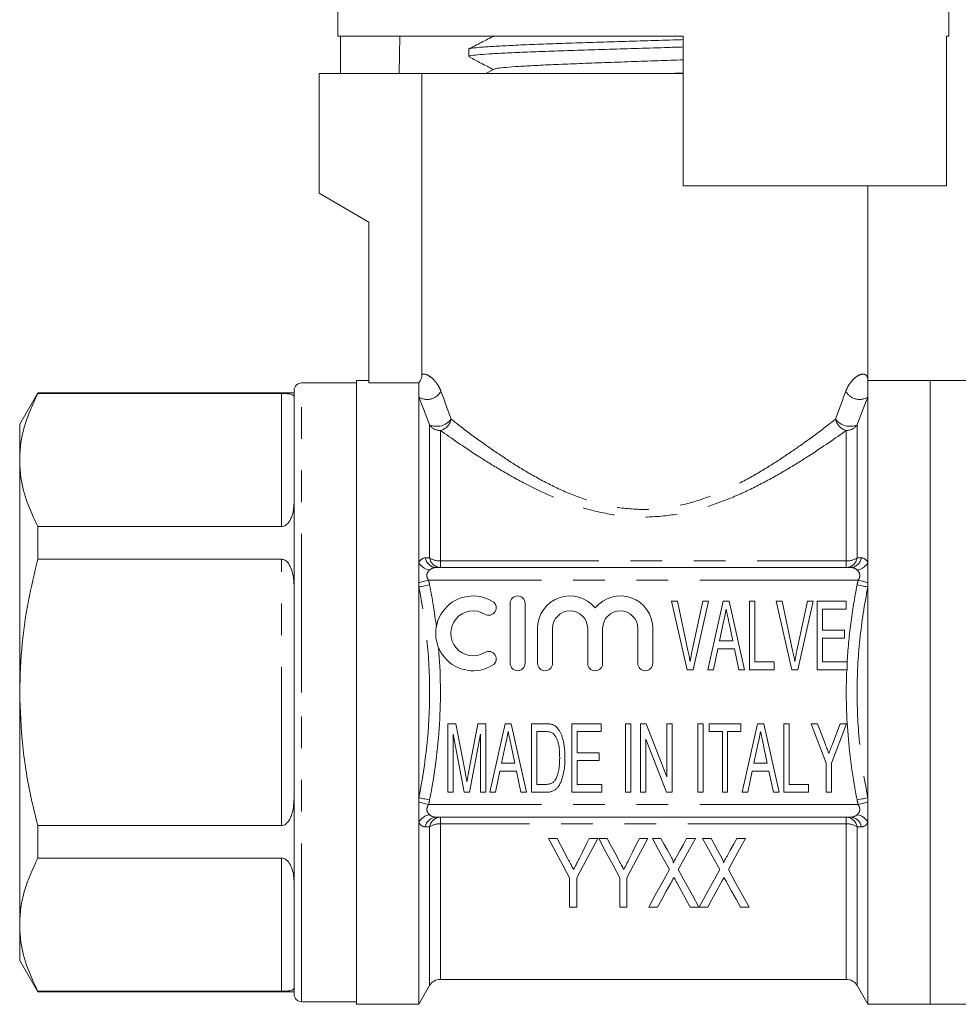
# Model space of a CAD drawing. Units: millimetres. Extents: x 151 to 256, y 98 to 256.
# Drawn here: x 151 to 189, y 188 to 228 of the extents above; entities that cross this region are included whole.
import ezdxf

# ---------------------------------------------------------------- set-up
doc = ezdxf.new("R2010")
doc.units = ezdxf.units.MM
doc.linetypes.add('PHANTOM', pattern=[12.7, 6.35, -1.27, 1.27, -1.27, 1.27, -1.27])

msp = doc.modelspace()

# ---------------------------------------------------------------- linework, layer by layer
at = {"color": 7, "linetype": 'Continuous', "lineweight": 15}
for p, q in [((163.749, 241.18), (163.749, 227.18)), ((188.249, 227.18), (188.249, 231.18)), ((163.749, 227.18), (177.599, 227.18)), ((163.854, 227.18), (163.854, 225.68)), ((166.234, 227.18), (166.207, 225.68)), ((177.599, 221.18), (177.599, 227.18)), ((188.144, 227.18), (188.249, 227.18)), ((188.144, 227.18), (188.144, 221.18)), ((168.999, 226.653), (168.999, 226.359)), ((170.013, 225.852), (169.683, 225.68)), ((176.942, 225.68), (177.599, 225.7)), ((162.999, 225.68), (162.999, 220.88)), ((162.999, 225.68), (167.125, 225.68)), ((167.125, 225.68), (167.125, 213.621)), ((177.599, 225.68), (167.125, 225.68)), ((177.599, 221.18), (188.144, 221.18)), ((184.999, 213.38), (184.999, 221.18)), ((162.999, 220.88), (164.999, 219.725)), ((164.999, 219.725), (164.999, 213.289)), ((164.499, 213.28), (162.299, 213.28)), ((164.999, 213.38), (164.499, 213.38)), ((164.499, 200.88), (164.499, 213.38)), ((166.999, 213.289), (164.999, 213.289)), ((166.999, 212.714), (166.999, 213.289)), ((187.499, 213.38), (184.999, 213.38)), ((184.999, 212.714), (184.999, 213.38)), ((189.599, 213.38), (187.499, 213.38)), ((187.499, 211.705), (187.499, 213.38)), ((187.499, 213.38), (187.499, 188.38)), ((151.721, 212.88), (150.999, 211.63)), ((161.999, 212.88), (151.721, 212.88)), ((151.721, 212.88), (151.721, 212.856)), ((151.721, 212.856), (161.499, 212.856)), ((161.999, 200.88), (161.999, 212.98)), ((166.999, 206.08), (166.999, 212.714)), ((184.999, 206.08), (184.999, 212.714)), ((150.999, 211.63), (150.999, 210.189)), ((187.499, 188.38), (187.499, 211.705)), ((150.999, 210.189), (150.999, 200.88)), ((151.721, 207.523), (151.721, 206.212)), ((161.499, 207.523), (151.721, 207.523)), ((151.721, 206.212), (161.499, 206.212)), ((166.999, 205.269), (166.999, 206.08)), ((184.999, 205.269), (184.999, 206.08)), ((184.305, 205.88), (167.693, 205.88)), ((166.999, 205.104), (166.999, 205.269)), ((184.999, 205.104), (184.999, 205.269)), ((166.999, 196.656), (166.999, 205.104)), ((184.999, 196.656), (184.999, 205.104)), ((170.658, 204.445), (170.658, 202.045)), ((171.258, 202.045), (171.258, 204.445)), ((177.756, 201.782), (177.132, 204.532)), ((177.132, 204.532), (177.362, 204.532)), ((177.362, 204.532), (177.788, 202.561)), ((177.958, 202.561), (178.385, 204.532)), ((178.615, 204.532), (177.991, 201.782)), ((178.385, 204.532), (178.615, 204.532)), ((178.583, 201.782), (179.197, 204.532)), ((179.197, 204.532), (179.441, 204.532)), ((179.441, 204.532), (180.055, 201.782)), ((180.253, 204.532), (180.465, 204.532)), ((180.253, 201.782), (180.253, 204.532)), ((180.465, 204.532), (180.465, 202.1)), ((181.952, 201.782), (181.328, 204.532)), ((181.328, 204.532), (181.558, 204.532)), ((181.558, 204.532), (181.983, 202.561)), ((182.154, 202.561), (182.58, 204.532)), ((182.811, 204.532), (182.186, 201.782)), ((182.58, 204.532), (182.811, 204.532)), ((182.968, 204.532), (184.132, 204.532)), ((182.968, 201.782), (182.968, 204.532)), ((184.132, 204.532), (184.132, 204.215)), ((183.18, 204.215), (183.18, 203.369)), ((184.132, 204.215), (183.18, 204.215)), ((179.212, 203.704), (179.052, 202.946)), ((179.586, 202.946), (179.436, 203.659)), ((171.758, 203.441), (171.758, 202.045)), ((172.358, 202.045), (172.358, 203.441)), ((173.767, 203.441), (173.767, 202.045)), ((174.367, 202.045), (174.367, 203.441)), ((175.776, 203.441), (175.776, 202.045)), ((176.376, 202.045), (176.376, 203.441)), ((183.18, 203.369), (184.061, 203.369)), ((184.061, 203.369), (184.061, 203.051)), ((179.052, 202.946), (179.586, 202.946)), ((183.18, 203.051), (183.18, 202.1)), ((184.061, 203.051), (183.18, 203.051)), ((178.986, 202.628), (178.808, 201.782)), ((179.652, 202.628), (178.986, 202.628)), ((179.83, 201.782), (179.652, 202.628)), ((180.465, 202.1), (181.241, 202.1)), ((181.241, 202.1), (181.241, 201.782)), ((183.18, 202.1), (184.167, 202.1)), ((184.167, 202.1), (184.167, 201.782)), ((177.991, 201.782), (177.756, 201.782)), ((178.808, 201.782), (178.583, 201.782)), ((180.055, 201.782), (179.83, 201.782)), ((181.241, 201.782), (180.253, 201.782)), ((182.186, 201.782), (181.952, 201.782)), ((184.167, 201.782), (182.968, 201.782)), ((150.999, 200.88), (150.999, 191.57)), ((161.999, 188.78), (161.999, 200.88)), ((164.499, 188.38), (164.499, 200.88)), ((168.167, 196.875), (168.167, 199.625)), ((168.167, 199.625), (168.485, 199.625)), ((168.485, 199.625), (168.851, 197.696)), ((169.006, 197.729), (169.37, 199.625)), ((169.37, 199.625), (169.683, 199.625)), ((169.683, 199.625), (169.683, 196.875)), ((169.846, 196.875), (170.46, 199.625)), ((170.46, 199.625), (170.704, 199.625)), ((170.704, 199.625), (171.318, 196.875)), ((171.516, 196.875), (171.516, 199.625)), ((171.516, 199.625), (172.074, 199.625)), ((171.728, 199.308), (171.728, 197.193)), ((172.073, 199.308), (171.728, 199.308)), ((173.138, 196.875), (173.138, 199.625)), ((173.138, 199.625), (174.302, 199.625)), ((174.302, 199.308), (173.35, 199.308)), ((173.35, 199.308), (173.35, 198.462)), ((174.302, 199.625), (174.302, 199.308)), ((175.289, 199.625), (175.5, 199.625)), ((175.289, 196.875), (175.289, 199.625)), ((175.5, 199.625), (175.5, 196.875)), ((175.888, 199.625), (176.114, 199.625)), ((175.888, 196.875), (175.888, 199.625)), ((176.114, 199.625), (176.946, 197.497)), ((176.946, 197.497), (176.946, 199.625)), ((176.946, 199.625), (177.157, 199.625)), ((177.157, 199.625), (177.157, 196.875)), ((178.18, 196.875), (178.18, 199.625)), ((178.18, 199.625), (178.391, 199.625)), ((178.391, 199.625), (178.391, 196.875)), ((178.638, 199.308), (178.638, 199.625)), ((178.638, 199.625), (179.907, 199.625)), ((179.167, 199.308), (178.638, 199.308)), ((179.167, 196.875), (179.167, 199.308)), ((179.907, 199.308), (179.378, 199.308)), ((179.378, 199.308), (179.378, 196.875)), ((179.907, 199.625), (179.907, 199.308)), ((179.965, 196.875), (180.578, 199.625)), ((180.578, 199.625), (180.823, 199.625)), ((180.823, 199.625), (181.437, 196.875)), ((181.635, 196.875), (181.635, 199.625)), ((181.635, 199.625), (181.846, 199.625)), ((181.846, 199.625), (181.846, 197.193)), ((183.327, 198.041), (182.728, 199.625)), ((182.728, 199.625), (182.98, 199.625)), ((182.98, 199.625), (183.296, 198.79)), ((184.138, 199.625), (183.539, 198.041)), ((183.577, 198.81), (183.886, 199.625)), ((183.886, 199.625), (184.138, 199.625)), ((168.813, 196.875), (168.378, 199.202)), ((168.378, 199.202), (168.378, 196.875)), ((169.471, 199.202), (169.032, 196.875)), ((169.471, 196.875), (169.471, 199.202)), ((176.1, 199.003), (176.1, 196.875)), ((176.931, 196.875), (176.1, 199.003)), ((170.475, 198.797), (170.315, 198.039)), ((170.849, 198.039), (170.699, 198.752)), ((180.593, 198.797), (180.433, 198.039)), ((180.968, 198.039), (180.817, 198.752)), ((173.35, 198.462), (174.231, 198.462)), ((173.35, 198.145), (173.35, 197.193)), ((174.231, 198.145), (173.35, 198.145)), ((174.231, 198.462), (174.231, 198.145)), ((170.249, 197.722), (170.071, 196.875)), ((170.915, 197.722), (170.249, 197.722)), ((170.315, 198.039), (170.849, 198.039)), ((171.093, 196.875), (170.915, 197.722)), ((180.367, 197.722), (180.189, 196.875)), ((181.034, 197.722), (180.367, 197.722)), ((180.433, 198.039), (180.968, 198.039)), ((181.212, 196.875), (181.034, 197.722)), ((183.327, 196.875), (183.327, 198.041)), ((183.539, 198.041), (183.539, 196.875)), ((171.728, 197.193), (172.079, 197.193)), ((173.35, 197.193), (174.337, 197.193)), ((174.337, 197.193), (174.337, 196.875)), ((181.846, 197.193), (182.622, 197.193)), ((182.622, 197.193), (182.622, 196.875)), ((166.999, 196.491), (166.999, 196.656)), ((166.999, 195.679), (166.999, 196.491)), ((168.378, 196.875), (168.167, 196.875)), ((169.032, 196.875), (168.813, 196.875)), ((169.683, 196.875), (169.471, 196.875)), ((170.071, 196.875), (169.846, 196.875)), ((171.318, 196.875), (171.093, 196.875)), ((172.101, 196.875), (171.516, 196.875)), ((174.337, 196.875), (173.138, 196.875)), ((175.5, 196.875), (175.289, 196.875)), ((176.1, 196.875), (175.888, 196.875)), ((177.157, 196.875), (176.931, 196.875)), ((178.391, 196.875), (178.18, 196.875)), ((179.378, 196.875), (179.167, 196.875)), ((180.189, 196.875), (179.965, 196.875)), ((181.437, 196.875), (181.212, 196.875)), ((182.622, 196.875), (181.635, 196.875)), ((183.539, 196.875), (183.327, 196.875)), ((184.999, 196.491), (184.999, 196.656)), ((184.999, 195.679), (184.999, 196.491)), ((184.305, 195.88), (167.693, 195.88)), ((151.721, 195.547), (151.721, 194.236)), ((161.499, 195.547), (151.721, 195.547)), ((166.999, 188.38), (166.999, 195.679)), ((184.999, 188.38), (184.999, 195.679)), ((172.539, 195.028), (172.199, 195.028)), ((174.173, 195.028), (173.833, 195.028)), ((174.548, 195.028), (174.208, 195.028)), ((176.183, 195.028), (175.843, 195.028)), ((176.705, 195.028), (176.359, 195.028)), ((178.086, 195.028), (177.734, 195.028)), ((178.714, 195.028), (178.368, 195.028)), ((180.096, 195.028), (179.744, 195.028)), ((151.721, 194.236), (161.499, 194.236)), ((173.045, 193.443), (173.045, 192.278)), ((173.327, 192.278), (173.327, 193.443)), ((175.054, 193.443), (175.054, 192.278)), ((175.336, 192.278), (175.336, 193.443)), ((173.045, 192.278), (173.327, 192.278)), ((175.054, 192.278), (175.336, 192.278)), ((176.218, 192.278), (176.569, 192.278)), ((177.882, 192.278), (178.227, 192.278)), ((178.232, 192.269), (178.579, 192.278)), ((179.891, 192.278), (180.237, 192.278)), ((150.999, 191.57), (150.999, 190.13)), ((150.999, 190.13), (151.721, 188.88)), ((166.999, 188.38), (167.432, 189.13)), ((167.865, 189.38), (184.133, 189.38)), ((184.566, 189.13), (184.999, 188.38)), ((161.499, 188.904), (151.721, 188.904)), ((151.721, 188.904), (151.721, 188.88)), ((151.721, 188.88), (161.999, 188.88)), ((162.299, 188.48), (164.499, 188.48)), ((164.499, 188.38), (166.999, 188.38)), ((184.999, 188.38), (187.499, 188.38)), ((187.499, 188.38), (189.599, 188.38))]:
    msp.add_line(p, q, dxfattribs=at)
at = {"color": 8, "linetype": 'PHANTOM', "lineweight": 0}
for p, q in [((162.299, 200.88), (162.299, 213.28)), ((161.499, 207.523), (161.499, 212.856)), ((167.432, 206.265), (167.432, 211.602)), ((184.566, 211.602), (184.566, 206.265)), ((167.865, 211.374), (167.865, 206.15)), ((184.133, 206.15), (184.133, 211.374)), ((161.499, 195.547), (161.499, 206.212)), ((167.865, 206.15), (167.865, 205.88)), ((167.865, 206.15), (184.133, 206.15)), ((184.133, 205.88), (184.133, 206.15)), ((184.612, 205.38), (167.387, 205.38)), ((162.299, 188.48), (162.299, 200.88)), ((184.612, 196.38), (167.387, 196.38)), ((167.865, 195.88), (167.865, 195.609)), ((184.133, 195.609), (184.133, 195.88)), ((167.432, 189.13), (167.432, 195.494)), ((184.133, 195.609), (167.865, 195.609)), ((167.865, 195.609), (167.865, 189.38)), ((184.133, 189.38), (184.133, 195.609)), ((184.566, 195.494), (184.566, 189.13)), ((161.499, 188.904), (161.499, 194.236))]:
    msp.add_line(p, q, dxfattribs=at)
at = {"color": 8, "linetype": 'PHANTOM', "lineweight": 0, "flags": 128}
for points in [[(167.387, 205.38), (167.33, 205.364), (167.275, 205.348), (167.221, 205.332), (167.169, 205.317), (167.121, 205.303), (167.076, 205.291), (167.035, 205.279), (166.999, 205.269)], [(167.432, 205.188), (167.366, 205.175), (167.301, 205.162), (167.239, 205.15), (167.18, 205.139), (167.125, 205.128), (167.076, 205.119), (167.034, 205.11), (166.999, 205.104)], [(184.999, 205.104), (184.964, 205.11), (184.922, 205.119), (184.873, 205.128), (184.819, 205.139), (184.76, 205.15), (184.697, 205.162), (184.632, 205.175), (184.566, 205.188)], [(184.999, 205.269), (184.963, 205.279), (184.922, 205.291), (184.877, 205.303), (184.829, 205.317), (184.777, 205.332), (184.723, 205.348), (184.668, 205.364), (184.612, 205.38)], [(167.432, 196.571), (167.366, 196.584), (167.301, 196.597), (167.239, 196.609), (167.18, 196.62), (167.125, 196.631), (167.076, 196.641), (167.034, 196.649), (166.999, 196.656)], [(167.387, 196.38), (167.33, 196.396), (167.275, 196.412), (167.221, 196.427), (167.169, 196.442), (167.121, 196.456), (167.076, 196.469), (167.035, 196.48), (166.999, 196.491)], [(184.999, 196.656), (184.964, 196.649), (184.922, 196.641), (184.873, 196.631), (184.819, 196.62), (184.76, 196.609), (184.697, 196.597), (184.632, 196.584), (184.566, 196.571)], [(184.999, 196.491), (184.963, 196.48), (184.922, 196.469), (184.877, 196.456), (184.829, 196.442), (184.777, 196.427), (184.723, 196.412), (184.668, 196.396), (184.612, 196.38)]]:
    msp.add_lwpolyline(points, dxfattribs=at)
at = {"color": 7, "linetype": 'Continuous', "lineweight": 15, "flags": 128}
for points in [[(179.319, 204.215), (179.259, 203.929), (179.212, 203.704)], [(170.582, 199.308), (170.522, 199.022), (170.475, 198.797)], [(180.701, 199.308), (180.64, 199.022), (180.593, 198.797)], [(172.199, 195.028), (172.492, 194.479), (172.774, 193.95), (173.045, 193.443)], [(172.989, 194.184), (172.841, 194.46), (172.691, 194.741), (172.539, 195.028)], [(173.327, 193.443), (173.597, 193.95), (173.88, 194.479), (174.173, 195.028)], [(173.833, 195.028), (173.694, 194.751), (173.558, 194.479), (173.424, 194.212)], [(174.208, 195.028), (174.501, 194.479), (174.784, 193.95), (175.054, 193.443)], [(174.998, 194.184), (174.851, 194.46), (174.701, 194.741), (174.548, 195.028)], [(175.336, 193.443), (175.607, 193.95), (175.889, 194.479), (176.183, 195.028)], [(175.843, 195.028), (175.704, 194.751), (175.567, 194.479), (175.433, 194.212)], [(176.359, 195.028), (176.595, 194.601), (176.825, 194.186), (177.048, 193.784)], [(177.096, 194.321), (176.968, 194.553), (176.837, 194.789), (176.705, 195.028)], [(177.734, 195.028), (177.602, 194.788), (177.472, 194.552), (177.343, 194.319)], [(177.397, 193.778), (177.62, 194.182), (177.85, 194.599), (178.086, 195.028)], [(178.368, 195.028), (178.605, 194.601), (178.835, 194.186), (179.058, 193.784)], [(179.106, 194.321), (178.977, 194.553), (178.847, 194.789), (178.714, 195.028)], [(179.744, 195.028), (179.612, 194.788), (179.481, 194.552), (179.353, 194.319)], [(179.406, 193.778), (179.629, 194.182), (179.859, 194.599), (180.096, 195.028)], [(177.048, 193.784), (176.756, 193.254), (176.479, 192.751), (176.218, 192.278)], [(178.227, 192.278), (177.966, 192.75), (177.689, 193.25), (177.397, 193.778)], [(179.058, 193.784), (178.767, 193.25), (178.492, 192.745), (178.232, 192.269)], [(180.237, 192.278), (179.976, 192.75), (179.699, 193.25), (179.406, 193.778)], [(176.569, 192.278), (176.739, 192.586), (176.916, 192.907), (177.1, 193.24)], [(177.337, 193.26), (177.526, 192.92), (177.707, 192.592), (177.882, 192.278)], [(178.579, 192.278), (178.749, 192.586), (178.926, 192.907), (179.109, 193.24)], [(179.347, 193.26), (179.536, 192.92), (179.717, 192.592), (179.891, 192.278)]]:
    msp.add_lwpolyline(points, dxfattribs=at)
at = {"color": 7, "linetype": 'Continuous', "lineweight": 15}
for centre, radius, start, end in [((162.299, 212.98), 0.3, 90, 180), ((169.177, 203.245), 1.5, 58.6208, 301.3792), ((169.802, 204.27), 0.3, 238.6208, 58.6208), ((170.958, 204.445), 0.3, 0, 180), ((173.063, 203.441), 1.304, 39.6461, 180), ((175.071, 203.441), 1.304, 0, 140.3539), ((169.177, 203.245), 0.9, 58.6208, 301.3792), ((173.063, 203.441), 0.704, 0, 180), ((175.071, 203.441), 0.704, 0, 180), ((169.802, 202.221), 0.3, 301.3792, 121.3792), ((170.958, 202.045), 0.3, 180, 0), ((172.058, 202.045), 0.3, 180, 0), ((174.067, 202.045), 0.3, 180, 0), ((176.076, 202.045), 0.3, 180, 0), ((167.865, 188.88), 0.5, 90, 150), ((184.133, 188.88), 0.5, 30, 90), ((162.299, 188.78), 0.3, 180, 270)]:
    msp.add_arc(centre, radius, start, end, dxfattribs=at)
at = {"color": 8, "linetype": 'PHANTOM', "lineweight": 0}
for centre, radius, start, end in [((167.331, 213.242), 0.624, 237.8217, 332.1591), ((184.667, 213.242), 0.624, 207.8409, 302.1783), ((167.719, 212.257), 0.715, 246.2997, 323.3769), ((167.857, 211.884), 0.51, 213.5485, 270.8863), ((167.714, 211.945), 0.591, 284.856, 348.7919), ((184.285, 211.945), 0.591, 191.2081, 255.144), ((184.279, 212.257), 0.715, 216.6231, 293.7003), ((184.141, 211.884), 0.51, 269.1137, 326.4515), ((167.526, 206.382), 0.608, 209.8225, 261.0835), ((167.714, 206.339), 0.459, 188.8578, 267.3896), ((167.886, 206.339), 0.459, 189.2118, 267.4449), ((167.828, 206.885), 0.736, 237.4528, 272.9036), ((184.113, 206.339), 0.459, 272.5551, 350.7882), ((184.17, 206.885), 0.736, 267.0964, 302.5472), ((184.284, 206.339), 0.459, 272.6104, 351.1422), ((184.472, 206.382), 0.608, 278.9165, 330.1775), ((167.526, 195.377), 0.608, 98.9165, 150.1775), ((167.714, 195.421), 0.459, 92.6104, 171.1422), ((167.886, 195.421), 0.459, 92.5551, 170.7882), ((184.113, 195.421), 0.459, 9.2118, 87.4449), ((184.284, 195.421), 0.459, 8.8578, 87.3896), ((184.472, 195.377), 0.608, 29.8225, 81.0835), ((167.828, 194.874), 0.736, 87.0964, 122.5472), ((184.17, 194.874), 0.736, 57.4528, 92.9036)]:
    msp.add_arc(centre, radius, start, end, dxfattribs=at)
at = {"color": 7, "linetype": 'Continuous', "lineweight": 15}
for points, knots in [([(170.013, 227.188), (169.843, 227.099), (169.503, 226.922), (169.163, 226.744), (168.993, 226.656)], [0, 0, 0, 0, 0.499911, 1, 1, 1, 1]), ([(169.02, 226.665), (169.019, 226.666), (169.013, 226.68), (169.188, 226.704), (169.557, 226.741), (170.125, 226.776), (170.86, 226.813), (171.736, 226.848), (172.741, 226.884), (173.829, 226.92), (174.989, 226.956), (176.164, 226.992), (177.051, 227.019), (177.511, 227.033), (177.599, 227.036)], [0, 0, 0, 0, 0.009399, 0.107576, 0.202985, 0.301162, 0.396572, 0.494748, 0.590157, 0.688334, 0.783743, 0.88192, 0.977329, 1, 1, 1, 1]), ([(177.599, 226.742), (177.399, 226.736), (176.811, 226.717), (175.809, 226.687), (174.627, 226.651), (173.492, 226.615), (172.42, 226.579), (171.458, 226.543), (170.616, 226.507), (169.936, 226.472), (169.418, 226.435), (169.11, 226.4), (168.977, 226.374), (169.008, 226.36), (169.012, 226.359)], [0, 0, 0, 0, 0.0492131, 0.1441958, 0.2365018, 0.3314846, 0.4237907, 0.5187737, 0.6110797, 0.7060627, 0.7983687, 0.8933516, 0.9856576, 1, 1, 1, 1]), ([(169.031, 226.336), (169.184, 226.256), (169.502, 226.09), (169.821, 225.924), (169.985, 225.838)], [0, 0, 0, 0, 0.481777, 1, 1, 1, 1]), ([(170.021, 225.852), (170.055, 225.863), (170.126, 225.888), (170.467, 225.925), (170.983, 225.963), (171.664, 226.001), (172.486, 226.039), (173.42, 226.078), (174.438, 226.116), (175.505, 226.154), (176.577, 226.192), (177.263, 226.217), (177.599, 226.229)], [0, 0, 0, 0, 0.091368, 0.192804, 0.294284, 0.395764, 0.4972, 0.598714, 0.700118, 0.801651, 0.903042, 1, 1, 1, 1]), ([(151.721, 212.856), (151.522, 212.42), (151.223, 211.764), (151.029, 210.869), (151.009, 210.416), (150.999, 210.189)], [0, 0, 0, 0, 0.496138, 0.748082, 1, 1, 1, 1]), ([(161.499, 212.856), (161.526, 212.856), (161.586, 212.855), (161.684, 212.851), (161.805, 212.841), (161.953, 212.809), (161.996, 212.761), (161.999, 212.717), (161.999, 212.71)], [0, 0, 0, 0, 0.055579, 0.12388, 0.231508, 0.440994, 0.915026, 1, 1, 1, 1]), ([(150.999, 210.189), (151.006, 210.001), (151.027, 209.459), (151.236, 208.563), (151.559, 207.871), (151.721, 207.523)], [0, 0, 0, 0, 0.209555, 0.602842, 1, 1, 1, 1]), ([(161.999, 208.534), (161.989, 208.348), (161.977, 208.103), (161.853, 207.787), (161.753, 207.635), (161.625, 207.548), (161.552, 207.525), (161.509, 207.523), (161.499, 207.523)], [0, 0, 0, 0, 0.490624, 0.641312, 0.842959, 0.910973, 0.979654, 1, 1, 1, 1]), ([(151.721, 206.212), (151.589, 205.658), (151.326, 204.546), (151.058, 202.764), (151.02, 201.536), (150.999, 200.88)], [0, 0, 0, 0, 0.3167976, 0.6352281, 1, 1, 1, 1]), ([(161.499, 206.212), (161.526, 206.21), (161.586, 206.204), (161.684, 206.148), (161.805, 206.019), (161.953, 205.693), (161.996, 205.347), (161.999, 205.094), (161.999, 205.055)], [0, 0, 0, 0, 0.055579, 0.123879, 0.231508, 0.440994, 0.915026, 1, 1, 1, 1]), ([(179.436, 203.659), (179.43, 203.687), (179.419, 203.741), (179.401, 203.821), (179.385, 203.897), (179.371, 203.969), (179.356, 204.036), (179.343, 204.099), (179.331, 204.159), (179.323, 204.197), (179.319, 204.215)], [0, 0, 0, 0, 0.151462, 0.295139, 0.430831, 0.560435, 0.681305, 0.795139, 0.900988, 1, 1, 1, 1]), ([(177.788, 202.561), (177.796, 202.522), (177.812, 202.446), (177.835, 202.333), (177.855, 202.224), (177.868, 202.152), (177.874, 202.117)], [0, 0, 0, 0, 0.263961, 0.517394, 0.763922, 1, 1, 1, 1]), ([(177.874, 202.117), (177.886, 202.191), (177.912, 202.34), (177.943, 202.487), (177.958, 202.561)], [0, 0, 0, 0, 0.498857, 1, 1, 1, 1]), ([(181.983, 202.561), (181.991, 202.522), (182.008, 202.446), (182.031, 202.333), (182.051, 202.224), (182.063, 202.152), (182.069, 202.117)], [0, 0, 0, 0, 0.263961, 0.517394, 0.763922, 1, 1, 1, 1]), ([(182.069, 202.117), (182.082, 202.191), (182.107, 202.34), (182.138, 202.487), (182.154, 202.561)], [0, 0, 0, 0, 0.498857, 1, 1, 1, 1]), ([(150.999, 200.88), (151.024, 200.161), (151.073, 198.717), (151.381, 196.94), (151.637, 195.89), (151.721, 195.547)], [0, 0, 0, 0, 0.399304, 0.803361, 1, 1, 1, 1]), ([(170.699, 198.752), (170.693, 198.78), (170.682, 198.835), (170.664, 198.914), (170.648, 198.99), (170.634, 199.062), (170.619, 199.129), (170.606, 199.193), (170.594, 199.252), (170.586, 199.29), (170.582, 199.308)], [0, 0, 0, 0, 0.151462, 0.295139, 0.430831, 0.560435, 0.681305, 0.795139, 0.900988, 1, 1, 1, 1]), ([(172.354, 199.251), (172.338, 199.26), (172.302, 199.28), (172.237, 199.296), (172.159, 199.307), (172.103, 199.308), (172.073, 199.308)], [0, 0, 0, 0, 0.192857, 0.421456, 0.688237, 1, 1, 1, 1]), ([(172.074, 199.625), (172.104, 199.625), (172.16, 199.625), (172.238, 199.617), (172.305, 199.606), (172.345, 199.592), (172.363, 199.586)], [0, 0, 0, 0, 0.302904, 0.571273, 0.800732, 1, 1, 1, 1]), ([(172.363, 199.586), (172.386, 199.576), (172.432, 199.555), (172.494, 199.51), (172.551, 199.455), (172.584, 199.411), (172.6, 199.389)], [0, 0, 0, 0, 0.2386789, 0.4800715, 0.7329122, 1, 1, 1, 1]), ([(172.6, 199.389), (172.621, 199.357), (172.664, 199.29), (172.716, 199.178), (172.759, 199.053), (172.794, 198.916), (172.822, 198.768), (172.842, 198.61), (172.854, 198.441), (172.855, 198.325), (172.856, 198.265)], [0, 0, 0, 0, 0.09878, 0.203566, 0.315963, 0.436802, 0.565849, 0.702181, 0.846781, 1, 1, 1, 1]), ([(180.817, 198.752), (180.812, 198.78), (180.8, 198.835), (180.783, 198.914), (180.767, 198.99), (180.752, 199.062), (180.738, 199.129), (180.725, 199.193), (180.713, 199.252), (180.704, 199.29), (180.701, 199.308)], [0, 0, 0, 0, 0.151462, 0.295139, 0.430831, 0.560435, 0.681305, 0.795139, 0.900988, 1, 1, 1, 1]), ([(172.645, 198.271), (172.644, 198.306), (172.644, 198.375), (172.639, 198.474), (172.633, 198.567), (172.625, 198.653), (172.612, 198.734), (172.598, 198.808), (172.581, 198.876), (172.561, 198.937), (172.539, 198.994), (172.516, 199.045), (172.493, 199.092), (172.467, 199.133), (172.441, 199.17), (172.414, 199.202), (172.385, 199.23), (172.364, 199.244), (172.354, 199.251)], [0, 0, 0, 0, 0.099642, 0.193634, 0.282016, 0.364341, 0.440847, 0.512665, 0.578836, 0.639709, 0.696675, 0.749907, 0.799134, 0.845032, 0.887725, 0.927672, 0.964944, 1, 1, 1, 1]), ([(183.296, 198.79), (183.31, 198.753), (183.336, 198.685), (183.373, 198.588), (183.404, 198.504), (183.424, 198.451), (183.433, 198.427)], [0, 0, 0, 0, 0.301099, 0.567078, 0.801099, 1, 1, 1, 1]), ([(183.433, 198.427), (183.437, 198.438), (183.445, 198.46), (183.459, 198.495), (183.474, 198.537), (183.492, 198.582), (183.51, 198.632), (183.531, 198.687), (183.554, 198.747), (183.569, 198.788), (183.577, 198.81)], [0, 0, 0, 0, 0.080623, 0.174503, 0.280691, 0.400605, 0.531559, 0.674508, 0.831495, 1, 1, 1, 1]), ([(172.856, 198.265), (172.856, 198.215), (172.855, 198.116), (172.846, 197.973), (172.834, 197.838), (172.814, 197.713), (172.791, 197.597), (172.765, 197.492), (172.736, 197.396), (172.704, 197.312), (172.67, 197.236), (172.634, 197.17), (172.596, 197.111), (172.557, 197.06), (172.514, 197.017), (172.467, 196.979), (172.416, 196.948), (172.361, 196.921), (172.302, 196.901), (172.239, 196.886), (172.171, 196.877), (172.125, 196.876), (172.101, 196.875)], [0, 0, 0, 0, 0.085883, 0.166909, 0.243188, 0.314954, 0.381583, 0.44278, 0.499073, 0.54998, 0.596481, 0.639363, 0.678283, 0.714385, 0.748045, 0.781669, 0.81534, 0.84957, 0.884794, 0.921243, 0.959525, 1, 1, 1, 1]), ([(172.481, 197.387), (172.493, 197.411), (172.52, 197.46), (172.552, 197.543), (172.579, 197.636), (172.603, 197.741), (172.622, 197.857), (172.635, 197.985), (172.643, 198.124), (172.644, 198.221), (172.645, 198.271)], [0, 0, 0, 0, 0.0878817, 0.1850745, 0.2919621, 0.4095168, 0.5392336, 0.6800856, 0.8337956, 1, 1, 1, 1]), ([(168.851, 197.696), (168.855, 197.674), (168.863, 197.632), (168.875, 197.571), (168.885, 197.514), (168.895, 197.461), (168.903, 197.413), (168.912, 197.369), (168.919, 197.329), (168.923, 197.304), (168.925, 197.292)], [0, 0, 0, 0, 0.162402, 0.314005, 0.454561, 0.584318, 0.704116, 0.813346, 0.911531, 1, 1, 1, 1]), ([(168.925, 197.292), (168.927, 197.305), (168.933, 197.333), (168.94, 197.376), (168.949, 197.424), (168.958, 197.477), (168.969, 197.534), (168.98, 197.595), (168.993, 197.66), (169.002, 197.705), (169.006, 197.729)], [0, 0, 0, 0, 0.089496, 0.190195, 0.299875, 0.419535, 0.549399, 0.689469, 0.839747, 1, 1, 1, 1]), ([(172.079, 197.193), (172.105, 197.193), (172.153, 197.194), (172.222, 197.204), (172.281, 197.219), (172.333, 197.242), (172.378, 197.27), (172.417, 197.304), (172.453, 197.343), (172.471, 197.372), (172.481, 197.387)], [0, 0, 0, 0, 0.1641092, 0.309528, 0.4404909, 0.5569054, 0.6680151, 0.7776397, 0.8879316, 1, 1, 1, 1]), ([(161.999, 196.704), (161.989, 196.481), (161.977, 196.189), (161.853, 195.835), (161.753, 195.668), (161.625, 195.574), (161.552, 195.549), (161.509, 195.547), (161.499, 195.547)], [0, 0, 0, 0, 0.490624, 0.641311, 0.842959, 0.910973, 0.979654, 1, 1, 1, 1]), ([(151.721, 194.236), (151.522, 193.801), (151.223, 193.145), (151.029, 192.249), (151.009, 191.796), (150.999, 191.57)], [0, 0, 0, 0, 0.496138, 0.748082, 1, 1, 1, 1]), ([(161.499, 194.236), (161.526, 194.234), (161.586, 194.228), (161.684, 194.177), (161.805, 194.058), (161.953, 193.763), (161.996, 193.465), (161.999, 193.256), (161.999, 193.225)], [0, 0, 0, 0, 0.055579, 0.123879, 0.231508, 0.440994, 0.915026, 1, 1, 1, 1]), ([(173.206, 193.778), (173.176, 193.834), (173.146, 193.89), (173.116, 193.946), (173.095, 193.986), (173.074, 194.025), (173.053, 194.065), (173.031, 194.104), (173.01, 194.144), (172.989, 194.184)], [0, 0, 0, 0, 0.0002301981, 0.0002301981, 0.0002301981, 0.0003910884, 0.0003910884, 0.0003910884, 0.0005520055, 0.0005520055, 0.0005520055, 0.0005520055]), ([(173.424, 194.212), (173.393, 194.151), (173.363, 194.09), (173.332, 194.03), (173.311, 193.987), (173.29, 193.945), (173.269, 193.903), (173.248, 193.862), (173.227, 193.82), (173.206, 193.778)], [0, 0, 0, 0, 0.0002426786, 0.0002426786, 0.0002426786, 0.0004131622, 0.0004131622, 0.0004131622, 0.0005836759, 0.0005836759, 0.0005836759, 0.0005836759]), ([(175.215, 193.778), (175.186, 193.834), (175.156, 193.89), (175.126, 193.946), (175.105, 193.986), (175.084, 194.025), (175.062, 194.065), (175.041, 194.104), (175.02, 194.144), (174.998, 194.184)], [0, 0, 0, 0, 0.0002301981, 0.0002301981, 0.0002301981, 0.0003910884, 0.0003910884, 0.0003910884, 0.0005520055, 0.0005520055, 0.0005520055, 0.0005520055]), ([(175.433, 194.212), (175.403, 194.151), (175.372, 194.09), (175.342, 194.03), (175.321, 193.987), (175.3, 193.945), (175.278, 193.903), (175.257, 193.862), (175.236, 193.82), (175.215, 193.778)], [0, 0, 0, 0, 0.0002426786, 0.0002426786, 0.0002426786, 0.0004131622, 0.0004131622, 0.0004131622, 0.0005836759, 0.0005836759, 0.0005836759, 0.0005836759]), ([(177.196, 194.051), (177.202, 194.074), (177.197, 194.098), (177.182, 194.144), (177.174, 194.166), (177.144, 194.234), (177.12, 194.277), (177.096, 194.321)], [0, 0, 0, 0, 0.25, 0.25, 0.5, 0.5, 1, 1, 1, 1]), ([(177.343, 194.319), (177.322, 194.281), (177.301, 194.243), (177.281, 194.205), (177.266, 194.179), (177.252, 194.153), (177.238, 194.128), (177.224, 194.102), (177.21, 194.076), (177.196, 194.051)], [0, 0, 0, 0, 0.0001531124, 0.0001531124, 0.0001531124, 0.0002573022, 0.0002573022, 0.0002573022, 0.0003614988, 0.0003614988, 0.0003614988, 0.0003614988]), ([(179.205, 194.051), (179.212, 194.074), (179.206, 194.098), (179.192, 194.144), (179.183, 194.166), (179.153, 194.234), (179.129, 194.277), (179.106, 194.321)], [0, 0, 0, 0, 0.25, 0.25, 0.5, 0.5, 1, 1, 1, 1]), ([(179.353, 194.319), (179.332, 194.281), (179.311, 194.243), (179.29, 194.205), (179.276, 194.179), (179.262, 194.153), (179.248, 194.128), (179.233, 194.102), (179.219, 194.076), (179.205, 194.051)], [0, 0, 0, 0, 0.0001531124, 0.0001531124, 0.0001531124, 0.0002573022, 0.0002573022, 0.0002573022, 0.0003614988, 0.0003614988, 0.0003614988, 0.0003614988]), ([(177.1, 193.24), (177.117, 193.269), (177.133, 193.299), (177.149, 193.329), (177.162, 193.352), (177.174, 193.374), (177.187, 193.397), (177.199, 193.42), (177.212, 193.442), (177.224, 193.465)], [0, 0, 0, 0, 0.0001287388, 0.0001287388, 0.0001287388, 0.0002258691, 0.0002258691, 0.0002258691, 0.0003230015, 0.0003230015, 0.0003230015, 0.0003230015]), ([(177.224, 193.465), (177.24, 193.438), (177.255, 193.411), (177.27, 193.383), (177.281, 193.363), (177.292, 193.342), (177.304, 193.322), (177.315, 193.301), (177.326, 193.281), (177.337, 193.26)], [0, 0, 0, 0, 0.0001169977, 0.0001169977, 0.0001169977, 0.0002051965, 0.0002051965, 0.0002051965, 0.0002933991, 0.0002933991, 0.0002933991, 0.0002933991]), ([(179.109, 193.24), (179.126, 193.269), (179.142, 193.299), (179.159, 193.329), (179.172, 193.352), (179.184, 193.374), (179.196, 193.397), (179.209, 193.42), (179.221, 193.442), (179.234, 193.465)], [0, 0, 0, 0, 0.0001287388, 0.0001287388, 0.0001287388, 0.0002258691, 0.0002258691, 0.0002258691, 0.0003230015, 0.0003230015, 0.0003230015, 0.0003230015]), ([(179.234, 193.465), (179.249, 193.438), (179.264, 193.411), (179.279, 193.383), (179.291, 193.363), (179.302, 193.342), (179.313, 193.322), (179.324, 193.301), (179.336, 193.281), (179.347, 193.26)], [0, 0, 0, 0, 0.0001169977, 0.0001169977, 0.0001169977, 0.0002051965, 0.0002051965, 0.0002051965, 0.0002933991, 0.0002933991, 0.0002933991, 0.0002933991]), ([(150.999, 191.57), (151.006, 191.381), (151.027, 190.84), (151.236, 189.944), (151.559, 189.251), (151.721, 188.904)], [0, 0, 0, 0, 0.209555, 0.602842, 1, 1, 1, 1]), ([(161.999, 189.049), (161.989, 189.013), (161.977, 188.965), (161.853, 188.927), (161.753, 188.912), (161.625, 188.905), (161.552, 188.904), (161.509, 188.904), (161.499, 188.904)], [0, 0, 0, 0, 0.490624, 0.641311, 0.842959, 0.910973, 0.979654, 1, 1, 1, 1])]:
    msp.add_open_spline(points, degree=3, knots=knots, dxfattribs=at)
msp.add_open_spline([(167.125, 213.621), (167.125, 213.499), (167.08, 213.381), (166.999, 213.289)], degree=3, dxfattribs=at)
at = {"color": 8, "linetype": 'PHANTOM', "lineweight": 0}
for points, knots in [([(167.883, 212.95), (167.851, 213.036), (167.814, 213.109), (167.738, 213.235), (167.7, 213.288), (167.584, 213.429), (167.51, 213.494), (167.375, 213.587), (167.313, 213.614), (167.207, 213.638), (167.162, 213.635), (167.125, 213.621)], [0, 0, 0, 0, 0.125, 0.125, 0.25, 0.25, 0.5, 0.5, 0.75, 0.75, 1, 1, 1, 1]), ([(184.115, 212.95), (184.14, 213.018), (184.169, 213.077), (184.227, 213.183), (184.257, 213.229), (184.348, 213.354), (184.409, 213.419), (184.522, 213.52), (184.576, 213.557), (184.675, 213.609), (184.72, 213.624), (184.84, 213.642), (184.9, 213.62), (184.96, 213.553), (184.974, 213.525), (184.994, 213.459), (184.999, 213.421), (184.999, 213.38)], [0, 0, 0, 0, 0.0625, 0.0625, 0.125, 0.125, 0.25, 0.25, 0.375, 0.375, 0.5, 0.5, 0.75, 0.75, 0.875, 0.875, 1, 1, 1, 1]), ([(168.293, 211.83), (168.695, 211.515), (169.172, 211.151), (169.966, 210.588), (170.245, 210.397), (170.832, 210.014), (171.143, 209.821), (171.788, 209.449), (172.122, 209.27), (172.818, 208.937), (173.181, 208.782), (173.944, 208.516), (174.347, 208.404), (175.163, 208.252), (175.575, 208.212), (176.2, 208.211), (176.411, 208.221), (176.829, 208.26), (177.035, 208.289), (177.644, 208.402), (178.038, 208.511), (178.806, 208.778), (179.172, 208.933), (179.872, 209.267), (180.206, 209.447), (180.851, 209.818), (181.162, 210.012), (181.751, 210.396), (182.03, 210.587), (182.826, 211.151), (183.303, 211.515), (183.705, 211.83)], [0, 0, 0, 0, 0.125, 0.125, 0.1875, 0.1875, 0.25, 0.25, 0.3125, 0.3125, 0.375, 0.375, 0.4375, 0.4375, 0.5, 0.5, 0.53125, 0.53125, 0.5625, 0.5625, 0.625, 0.625, 0.6875, 0.6875, 0.75, 0.75, 0.8125, 0.8125, 0.875, 0.875, 1, 1, 1, 1]), ([(184.133, 211.374), (183.703, 211.068), (183.19, 210.713), (182.338, 210.166), (182.039, 209.98), (181.41, 209.609), (181.079, 209.423), (180.393, 209.066), (180.038, 208.895), (179.299, 208.578), (178.914, 208.432), (178.111, 208.182), (177.7, 208.081), (176.859, 207.943), (176.422, 207.905), (175.562, 207.906), (175.136, 207.943), (174.291, 208.083), (173.872, 208.186), (172.673, 208.561), (171.944, 208.89), (170.916, 209.425), (170.584, 209.611), (169.957, 209.981), (169.658, 210.167), (168.808, 210.713), (168.295, 211.068), (167.865, 211.374)], [0, 0, 0, 0, 0.125, 0.125, 0.1875, 0.1875, 0.25, 0.25, 0.3125, 0.3125, 0.375, 0.375, 0.4375, 0.4375, 0.5, 0.5, 0.5625, 0.5625, 0.625, 0.625, 0.75, 0.75, 0.8125, 0.8125, 0.875, 0.875, 1, 1, 1, 1]), ([(167.432, 205.782), (167.411, 205.76), (167.389, 205.735), (167.349, 205.68), (167.331, 205.647), (167.315, 205.574), (167.319, 205.532), (167.345, 205.454), (167.365, 205.417), (167.387, 205.38)], [0, 0, 0, 0, 0.25, 0.25, 0.5, 0.5, 0.75, 0.75, 1, 1, 1, 1]), ([(184.612, 205.38), (184.633, 205.416), (184.653, 205.454), (184.68, 205.533), (184.684, 205.573), (184.667, 205.647), (184.649, 205.679), (184.609, 205.735), (184.587, 205.76), (184.566, 205.782)], [0, 0, 0, 0, 0.25, 0.25, 0.5, 0.5, 0.75, 0.75, 1, 1, 1, 1]), ([(184.167, 202.067), (184.196, 202.588), (184.246, 203.111), (184.38, 204.154), (184.465, 204.672), (184.566, 205.188)], [0, 0, 0, 0, 0.5, 0.5, 1, 1, 1, 1]), ([(166.999, 196.656), (167.276, 198.053), (167.431, 199.456), (167.433, 201.571), (167.395, 202.278), (167.248, 203.696), (167.138, 204.403), (166.999, 205.104)], [0, 0, 0, 0, 0.5, 0.5, 0.75, 0.75, 1, 1, 1, 1]), ([(184.999, 205.104), (184.861, 204.407), (184.752, 203.705), (184.604, 202.294), (184.566, 201.588), (184.566, 200.173), (184.604, 199.463), (184.752, 198.052), (184.861, 197.352), (184.999, 196.656)], [0, 0, 0, 0, 0.25, 0.25, 0.5, 0.5, 0.75, 0.75, 1, 1, 1, 1]), ([(167.787, 202.681), (167.875, 201.656), (167.888, 200.634), (167.765, 198.598), (167.629, 197.583), (167.432, 196.571)], [0, 0, 0, 0, 0.5, 0.5, 1, 1, 1, 1]), ([(184.566, 196.571), (184.398, 197.435), (184.274, 198.301), (184.132, 200.038), (184.115, 200.909), (184.153, 201.782)], [0, 0, 0, 0, 0.5, 0.5, 1, 1, 1, 1]), ([(167.387, 196.38), (167.365, 196.343), (167.345, 196.306), (167.319, 196.227), (167.315, 196.186), (167.331, 196.112), (167.349, 196.08), (167.389, 196.024), (167.411, 195.999), (167.432, 195.977)], [0, 0, 0, 0, 0.25, 0.25, 0.5, 0.5, 0.75, 0.75, 1, 1, 1, 1]), ([(184.566, 195.977), (184.587, 195.999), (184.609, 196.024), (184.649, 196.08), (184.667, 196.112), (184.683, 196.185), (184.679, 196.227), (184.653, 196.305), (184.633, 196.343), (184.612, 196.38)], [0, 0, 0, 0, 0.25, 0.25, 0.5, 0.5, 0.75, 0.75, 1, 1, 1, 1]), ([(167.26, 195.491), (167.207, 195.491), (167.158, 195.505), (167.069, 195.567), (167.03, 195.615), (166.999, 195.679)], [0, 0, 0, 0, 0.5, 0.5, 1, 1, 1, 1]), ([(184.999, 195.679), (184.968, 195.615), (184.929, 195.567), (184.84, 195.505), (184.791, 195.491), (184.738, 195.491)], [0, 0, 0, 0, 0.5, 0.5, 1, 1, 1, 1])]:
    msp.add_open_spline(points, degree=3, knots=knots, dxfattribs=at)
for points in [[(167.432, 211.602), (167.285, 211.987), (167.14, 212.359), (166.999, 212.714)], [(167.883, 212.95), (168.016, 212.593), (168.154, 212.218), (168.293, 211.83)], [(183.705, 211.83), (183.844, 212.218), (183.982, 212.593), (184.115, 212.95)], [(184.999, 212.714), (184.858, 212.359), (184.713, 211.987), (184.566, 211.602)], [(166.999, 206.08), (167.061, 206.209), (167.154, 206.269), (167.26, 206.268)], [(167.26, 206.268), (167.317, 206.267), (167.375, 206.266), (167.432, 206.265)], [(184.566, 206.265), (184.623, 206.266), (184.681, 206.267), (184.738, 206.268)], [(184.738, 206.268), (184.844, 206.269), (184.937, 206.209), (184.999, 206.08)], [(167.693, 205.88), (167.593, 205.88), (167.499, 205.853), (167.432, 205.782)], [(184.566, 205.782), (184.499, 205.853), (184.405, 205.88), (184.305, 205.88)], [(167.387, 205.38), (167.405, 205.317), (167.419, 205.252), (167.432, 205.188)], [(167.432, 205.188), (167.541, 204.631), (167.631, 204.072), (167.701, 203.509)], [(184.566, 205.188), (184.579, 205.252), (184.594, 205.317), (184.612, 205.38)], [(167.432, 196.571), (167.419, 196.507), (167.405, 196.443), (167.387, 196.38)], [(184.612, 196.38), (184.594, 196.443), (184.579, 196.507), (184.566, 196.571)], [(167.432, 195.977), (167.499, 195.906), (167.593, 195.88), (167.693, 195.88)], [(184.305, 195.88), (184.405, 195.88), (184.499, 195.906), (184.566, 195.977)], [(167.432, 195.494), (167.375, 195.493), (167.317, 195.492), (167.26, 195.491)], [(184.738, 195.491), (184.681, 195.492), (184.623, 195.493), (184.566, 195.494)]]:
    msp.add_open_spline(points, degree=3, dxfattribs=at)

doc.saveas('drawing.dxf')
